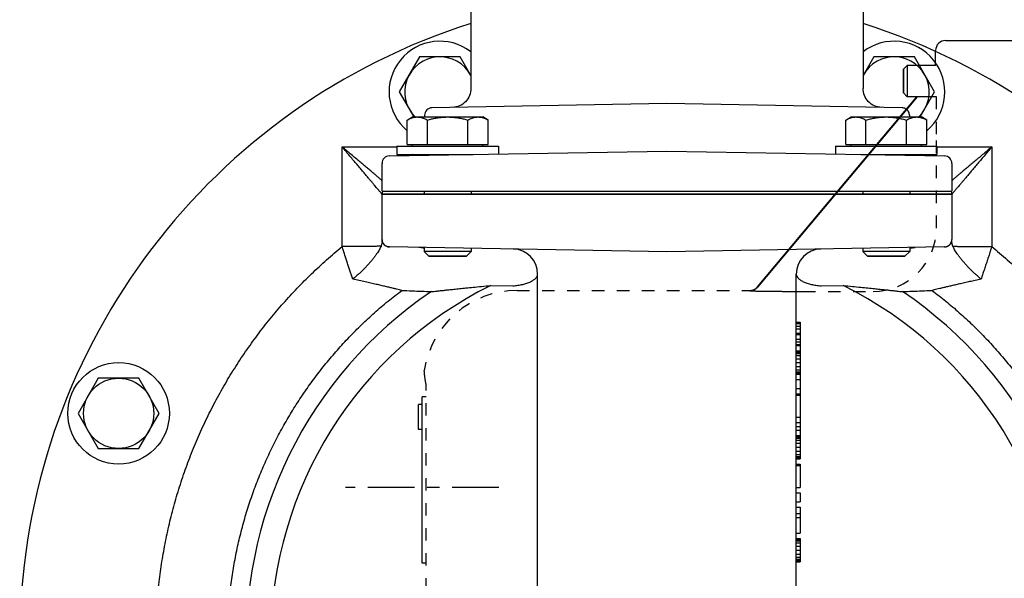
# Model space of a CAD drawing. Units: inches. Extents: x 0 to 84, y 0 to 63.
# Drawn here: x 39.9 to 47.8, y 43.4 to 47.9 of the extents above; entities that cross this region are included whole.
import ezdxf

# ---------------------------------------------------------------- set-up
doc = ezdxf.new("R2010")
doc.units = ezdxf.units.IN
doc.header["$MEASUREMENT"] = 0
doc.linetypes.add('CENTER', pattern=[0.6, 0.375, -0.075, 0.075, -0.075])
doc.linetypes.add('HIDDEN', pattern=[0.2, 0.1, -0.1])
doc.layers.get('0').update_dxf_attribs({"linetype": 'CONTINUOUS'})
doc.layers.add('AXIS', color=7, linetype='CONTINUOUS')

msp = doc.modelspace()

# ---------------------------------------------------------------- linework, layer by layer
at = {"color": 7, "linetype": 'Continuous'}
for p, q in [((43.52865, 48.79902), (43.52865, 47.29882)), ((46.66865, 48.79902), (46.66865, 47.29882)), ((43.11867, 47.55325), (42.95643, 47.27225)), ((43.44314, 47.55325), (43.11867, 47.55325)), ((43.52865, 47.40514), (43.44314, 47.55325)), ((46.75416, 47.55325), (46.66865, 47.40514)), ((47.07863, 47.55325), (46.75416, 47.55325)), ((47.24086, 47.27225), (47.07863, 47.55325)), ((43.52815, 47.28662), (43.52624, 47.27203)), ((43.52865, 47.29882), (43.52815, 47.28662)), ((46.66914, 47.28662), (46.66865, 47.29882)), ((46.67106, 47.27203), (46.66914, 47.28662)), ((42.95643, 47.27225), (43.07197, 47.07213)), ((43.4962, 47.20564), (43.4865, 47.19457)), ((43.50476, 47.21761), (43.4962, 47.20564)), ((43.51211, 47.23036), (43.50476, 47.21761)), ((43.51818, 47.24376), (43.51211, 47.23036)), ((43.5229, 47.2577), (43.51818, 47.24376)), ((43.52624, 47.27203), (43.5229, 47.2577)), ((46.67439, 47.2577), (46.67106, 47.27203)), ((46.67912, 47.24376), (46.67439, 47.2577)), ((46.68518, 47.23036), (46.67912, 47.24376)), ((46.69253, 47.21761), (46.68518, 47.23036)), ((46.7011, 47.20564), (46.69253, 47.21761)), ((46.71079, 47.19457), (46.7011, 47.20564)), ((47.12533, 47.07213), (47.24086, 47.27225)), ((45.09865, 47.17882), (43.2176, 47.14599)), ((43.39592, 47.14982), (43.38126, 47.14885)), ((43.41044, 47.15223), (43.39592, 47.14982)), ((43.42465, 47.15605), (43.41044, 47.15223)), ((43.43842, 47.16124), (43.42465, 47.15605)), ((43.45161, 47.16776), (43.43842, 47.16124)), ((43.4641, 47.17554), (43.45161, 47.16776)), ((43.47577, 47.18451), (43.4641, 47.17554)), ((43.4865, 47.19457), (43.47577, 47.18451)), ((46.97969, 47.14599), (45.09865, 47.17882)), ((46.72153, 47.18451), (46.71079, 47.19457)), ((46.73319, 47.17554), (46.72153, 47.18451)), ((46.74569, 47.16776), (46.73319, 47.17554)), ((46.75888, 47.16124), (46.74569, 47.16776)), ((46.77265, 47.15605), (46.75888, 47.16124)), ((46.78686, 47.15223), (46.77265, 47.15605)), ((46.80137, 47.14982), (46.78686, 47.15223)), ((46.81603, 47.14885), (46.80137, 47.14982)), ((46.98711, 47.1454), (46.97969, 47.14599)), ((46.99439, 47.14389), (46.98711, 47.1454)), ((47.00144, 47.1415), (46.99439, 47.14389)), ((47.00813, 47.13826), (47.00144, 47.1415)), ((47.01437, 47.13421), (47.00813, 47.13826)), ((47.02006, 47.12942), (47.01437, 47.13421)), ((47.02511, 47.12396), (47.02006, 47.12942)), ((47.02945, 47.11792), (47.02511, 47.12396)), ((43.01918, 47.04703), (43.06265, 47.07213)), ((43.01918, 46.85273), (43.01918, 47.04703)), ((43.06265, 47.07213), (43.62465, 47.07213)), ((43.15865, 47.086), (43.15865, 47.07213)), ((43.18141, 46.85273), (43.18141, 47.04703)), ((43.50588, 46.85273), (43.50588, 47.04703)), ((43.66812, 47.04703), (43.62465, 47.07213)), ((43.66812, 46.85273), (43.66812, 47.04703)), ((46.52918, 47.04703), (46.57265, 47.07213)), ((46.52918, 46.85273), (46.52918, 47.04703)), ((46.57265, 47.07213), (47.13465, 47.07213)), ((46.69141, 46.85273), (46.69141, 47.04703)), ((47.01588, 46.85273), (47.01588, 47.04703)), ((47.03301, 47.11139), (47.02945, 47.11792)), ((47.03573, 47.10447), (47.03301, 47.11139)), ((47.03758, 47.09726), (47.03573, 47.10447)), ((47.03852, 47.08988), (47.03758, 47.09726)), ((47.03865, 47.086), (47.03852, 47.08988)), ((47.03865, 47.086), (47.03865, 47.07213)), ((47.17812, 47.04703), (47.13465, 47.07213)), ((47.17812, 46.85273), (47.17812, 47.04703)), ((42.93765, 46.83773), (42.93765, 46.77273)), ((42.93765, 46.83773), (43.74965, 46.83773)), ((43.01918, 46.85273), (43.66812, 46.85273)), ((43.06265, 46.83773), (43.06265, 46.85273)), ((43.62465, 46.83773), (43.62465, 46.85273)), ((43.74965, 46.83773), (43.74965, 46.77628)), ((46.44765, 46.83773), (46.44765, 46.77628)), ((46.44765, 46.83773), (47.25965, 46.83773)), ((46.52918, 46.85273), (47.17812, 46.85273)), ((46.57265, 46.83773), (46.57265, 46.85273)), ((47.13465, 46.83773), (47.13465, 46.85273)), ((47.25965, 46.83773), (47.25965, 46.77273)), ((42.8776, 46.76105), (45.09865, 46.79982)), ((42.93765, 46.77273), (43.54665, 46.77273)), ((43.02592, 46.76436), (43.01126, 46.76339)), ((43.04044, 46.76677), (43.02592, 46.76436)), ((43.05465, 46.77059), (43.04044, 46.76677)), ((43.06032, 46.77273), (43.05465, 46.77059)), ((43.15615, 46.77273), (43.15615, 46.76592)), ((43.53115, 46.77273), (43.53115, 46.77246)), ((45.09865, 46.79982), (47.31969, 46.76105)), ((46.65065, 46.77273), (47.25965, 46.77273)), ((46.66615, 46.77273), (46.66615, 46.77246)), ((47.04115, 46.77273), (47.04115, 46.76592)), ((47.14264, 46.77059), (47.13697, 46.77273)), ((47.15685, 46.76677), (47.14264, 46.77059)), ((47.17137, 46.76436), (47.15685, 46.76677)), ((47.18603, 46.76339), (47.17137, 46.76436)), ((42.81865, 46.47902), (42.81865, 46.70106)), ((42.81865, 46.47902), (42.81865, 46.70106)), ((47.37865, 46.70106), (47.37865, 46.47902)), ((42.81865, 46.47902), (47.37865, 46.47902)), ((42.81865, 46.07246), (42.81865, 46.45402)), ((42.81865, 46.45402), (47.37865, 46.45402)), ((43.15615, 46.47902), (43.15615, 46.45402)), ((43.53115, 46.47902), (43.53115, 46.45402)), ((46.66615, 46.47902), (46.66615, 46.45402)), ((47.04115, 46.47902), (47.04115, 46.45402)), ((47.37865, 46.45402), (47.37865, 46.09278)), ((45.09865, 45.99402), (42.8776, 46.03279)), ((43.15615, 46.02793), (43.15615, 45.99563)), ((43.53115, 46.02139), (43.53115, 45.99563)), ((47.31969, 46.03279), (45.09865, 45.99402)), ((46.66615, 46.02139), (46.66615, 45.99563)), ((47.04115, 46.02793), (47.04115, 45.99563)), ((47.37865, 46.07246), (47.37865, 46.09256)), ((43.19405, 45.95773), (43.15615, 45.99563)), ((43.53115, 45.99563), (43.15615, 45.99563)), ((43.19405, 45.95773), (43.49325, 45.95773)), ((43.49325, 45.95773), (43.53115, 45.99563)), ((46.70405, 45.95773), (46.66615, 45.99563)), ((47.04115, 45.99563), (46.66615, 45.99563)), ((46.70405, 45.95773), (47.00325, 45.95773)), ((47.00325, 45.95773), (47.04115, 45.99563)), ((44.06365, 41.33196), (44.06365, 45.81555)), ((46.13365, 41.33196), (46.13365, 45.81555)), ((46.13365, 45.43049), (46.16365, 45.43049)), ((46.13365, 45.42528), (46.16365, 45.42528)), ((46.13365, 45.42007), (46.16365, 45.42007)), ((46.13365, 45.39924), (46.16365, 45.39924)), ((46.16365, 45.43049), (46.16365, 44.33674)), ((46.13365, 45.37841), (46.16365, 45.37841)), ((46.13365, 45.34195), (46.16365, 45.34195)), ((46.13365, 45.33153), (46.16365, 45.33153)), ((46.13365, 45.29507), (46.16365, 45.29507)), ((46.13365, 45.27424), (46.16365, 45.27424)), ((46.13365, 45.25341), (46.16365, 45.25341)), ((46.13365, 45.2482), (46.16365, 45.2482)), ((46.13365, 45.24299), (46.16365, 45.24299)), ((46.13365, 45.20132), (46.16365, 45.20132)), ((46.13365, 45.19611), (46.16365, 45.19611)), ((46.13365, 45.19091), (46.16365, 45.19091)), ((46.13365, 45.18049), (46.16365, 45.18049)), ((46.13365, 45.16486), (46.16365, 45.16486)), ((46.13365, 45.13882), (46.16365, 45.13882)), ((46.13365, 45.10757), (46.16365, 45.10757)), ((46.13365, 45.07632), (46.16365, 45.07632)), ((46.13365, 45.05028), (46.16365, 45.05028)), ((46.13365, 45.03466), (46.16365, 45.03466)), ((46.13365, 45.02424), (46.16365, 45.02424)), ((46.13365, 45.01903), (46.16365, 45.01903)), ((46.13365, 45.01382), (46.16365, 45.01382)), ((40.54798, 44.98257), (40.38575, 44.70157)), ((40.87245, 44.98257), (40.54798, 44.98257)), ((41.03469, 44.70157), (40.87245, 44.98257)), ((46.13365, 44.97216), (46.16365, 44.97216)), ((46.13365, 44.89924), (46.16365, 44.89924)), ((46.13365, 44.85757), (46.16365, 44.85757)), ((46.13365, 44.84716), (46.16365, 44.84716)), ((40.38575, 44.70157), (40.54798, 44.42057)), ((40.87245, 44.42057), (41.03469, 44.70157)), ((46.13365, 44.67007), (46.16365, 44.67007)), ((46.13365, 44.62841), (46.16365, 44.62841)), ((46.13365, 44.59716), (46.16365, 44.59716)), ((46.13365, 44.56591), (46.16365, 44.56591)), ((46.13365, 44.52424), (46.16365, 44.52424)), ((46.13365, 44.51903), (46.16365, 44.51903)), ((46.13365, 44.51382), (46.16365, 44.51382)), ((46.13365, 44.50341), (46.16365, 44.50341)), ((46.13365, 44.48778), (46.16365, 44.48778)), ((46.13365, 44.46174), (46.16365, 44.46174)), ((40.54798, 44.42057), (40.87245, 44.42057)), ((46.13365, 44.43049), (46.16365, 44.43049)), ((46.13365, 44.39924), (46.16365, 44.39924)), ((46.13365, 44.3732), (46.16365, 44.3732)), ((46.13365, 44.35757), (46.16365, 44.35757)), ((46.13365, 44.34716), (46.16365, 44.34716)), ((46.13365, 44.34195), (46.16365, 44.34195)), ((46.13365, 44.33674), (46.16365, 44.33674)), ((46.13365, 44.29507), (46.16365, 44.29507)), ((46.13365, 44.28466), (46.16365, 44.28466)), ((46.16365, 44.29507), (46.16365, 44.10757)), ((46.13365, 44.10757), (46.16365, 44.10757)), ((46.13365, 44.06591), (46.16365, 44.06591)), ((46.16365, 44.06591), (46.16365, 43.99299)), ((46.13365, 43.99299), (46.16365, 43.99299)), ((46.13365, 43.95132), (46.16365, 43.95132)), ((46.13365, 43.89924), (46.16365, 43.89924)), ((46.16365, 43.95132), (46.16365, 43.74299)), ((46.13365, 43.86799), (46.16365, 43.86799)), ((46.13365, 43.74299), (46.16365, 43.74299)), ((46.13365, 43.70132), (46.16365, 43.70132)), ((46.13365, 43.69611), (46.16365, 43.69611)), ((46.13365, 43.69091), (46.16365, 43.69091)), ((46.13365, 43.68049), (46.16365, 43.68049)), ((46.13365, 43.66486), (46.16365, 43.66486)), ((46.16365, 43.70132), (46.16365, 43.51382)), ((46.13365, 43.63882), (46.16365, 43.63882)), ((46.13365, 43.60757), (46.16365, 43.60757)), ((46.13365, 43.57632), (46.16365, 43.57632)), ((46.13365, 43.55028), (46.16365, 43.55028)), ((46.13365, 43.53466), (46.16365, 43.53466)), ((46.13365, 43.52424), (46.16365, 43.52424)), ((46.13365, 43.51903), (46.16365, 43.51903)), ((46.13365, 43.51382), (46.16365, 43.51382))]:
    msp.add_line(p, q, dxfattribs=at)
at = {"linetype": 'Continuous'}
msp.add_line((46.99065, 47.26412), (46.99065, 47.45352), dxfattribs=at)
at = {"color": 9, "linetype": 'Continuous'}
for p, q in [((42.49932, 46.83214), (42.93765, 46.83214)), ((47.25965, 46.83214), (47.69798, 46.83214)), ((47.37865, 46.45382), (42.81865, 46.45382)), ((43.68823, 45.72405), (43.86542, 45.72096)), ((46.33188, 45.72096), (46.50906, 45.72405))]:
    msp.add_line(p, q, dxfattribs=at)
at = {"linetype": 'CENTER'}
msp.add_line((43.754, 44.10882), (42.52715, 44.10882), dxfattribs=at)
at = {"color": 7, "linetype": 'Continuous'}
for radius in [0.406, 0.281]:
    msp.add_circle((40.71022, 44.70157), radius, dxfattribs=at)
for centre, radius, start, end in [((45.09865, 42.88382), 5.18, 107.646596, 247.97048), ((45.09865, 42.88382), 5.18, 292.02952, 72.353404), ((43.2809, 47.27225), 0.406, 52.368546, 229.819288), ((46.91639, 47.27225), 0.406, 310.180712, 127.631454), ((43.2809, 47.27225), 0.281, 27.96598, 225.438686), ((46.91639, 47.27225), 0.281, 314.561314, 152.03402), ((43.21865, 47.086), 0.06, 91.000034, 180), ((42.87865, 46.70106), 0.06, 91.000008, 180), ((47.31865, 46.70106), 0.06, 0, 89), ((42.87865, 46.45382), 0.06, 155.115625, 180), ((47.31865, 46.45382), 0.06, 0, 24.884375), ((42.87865, 46.09278), 0.06, 180, 269), ((47.31865, 46.09278), 0.06, 271.000006, 0), ((43.86365, 45.81555), 0.2, 0, 89.000004), ((46.33365, 45.81555), 0.2, 91, 180)]:
    msp.add_arc(centre, radius, start, end, dxfattribs=at)
at = {"color": 9, "linetype": 'Continuous'}
for radius, start, end in [(3.17114, 116.4083, 242.792028), (3.17114, 297.207972, 63.591702), (3.36848, 124.041214, 243.206394), (3.36848, 296.793606, 55.958786)]:
    msp.add_arc((45.09865, 42.88382), radius, start, end, dxfattribs=at)
at = {"color": 7, "linetype": 'Continuous'}
for points, knots in [([(43.01918, 47.04703), (43.0247, 47.05022), (43.03556, 47.05603), (43.05202, 47.06313), (43.06818, 47.06827), (43.08424, 47.07142), (43.09498, 47.07213), (43.10029, 47.07213)], [0, 0, 0, 0, 0.019144292, 0.036890662, 0.053694669, 0.069923039, 0.085876455, 0.085876455, 0.085876455, 0.085876455]), ([(43.10029, 47.07213), (43.10561, 47.07213), (43.11635, 47.07142), (43.13242, 47.06827), (43.14857, 47.06313), (43.16503, 47.05602), (43.17588, 47.05022), (43.18141, 47.04703)], [0, 0, 0, 0, 0.015956111, 0.032186045, 0.048989358, 0.066731419, 0.085876453, 0.085876453, 0.085876453, 0.085876453]), ([(43.18141, 47.04703), (43.19262, 47.05027), (43.21465, 47.05614), (43.24753, 47.06321), (43.27976, 47.06832), (43.31173, 47.07143), (43.33303, 47.07213), (43.34365, 47.07213)], [0, 0, 0, 0, 0.03500028, 0.06837515, 0.10082714, 0.13284275, 0.16469888, 0.16469888, 0.16469888, 0.16469888]), ([(43.34365, 47.07213), (43.35427, 47.07213), (43.37557, 47.07143), (43.40755, 47.06832), (43.43977, 47.06321), (43.47264, 47.05614), (43.49467, 47.05027), (43.50588, 47.04703)], [0, 0, 0, 0, 0.03186149, 0.06388007, 0.09633054, 0.12969722, 0.16469888, 0.16469888, 0.16469888, 0.16469888]), ([(43.50588, 47.04703), (43.51141, 47.05022), (43.52227, 47.05603), (43.53872, 47.06313), (43.55488, 47.06827), (43.57094, 47.07142), (43.58168, 47.07213), (43.587, 47.07213)], [0, 0, 0, 0, 0.019144292, 0.036890662, 0.053694668, 0.069923039, 0.085876455, 0.085876455, 0.085876455, 0.085876455]), ([(43.587, 47.07213), (43.59232, 47.07213), (43.60306, 47.07142), (43.61912, 47.06827), (43.63528, 47.06313), (43.65173, 47.05602), (43.66259, 47.05022), (43.66812, 47.04703)], [0, 0, 0, 0, 0.015956111, 0.032186045, 0.048989358, 0.066731419, 0.085876453, 0.085876453, 0.085876453, 0.085876453]), ([(46.52918, 47.04703), (46.5347, 47.05022), (46.54556, 47.05603), (46.56202, 47.06313), (46.57818, 47.06827), (46.59424, 47.07142), (46.60498, 47.07213), (46.61029, 47.07213)], [0, 0, 0, 0, 0.019144292, 0.036890662, 0.053694669, 0.069923039, 0.085876455, 0.085876455, 0.085876455, 0.085876455]), ([(46.61029, 47.07213), (46.61561, 47.07213), (46.62635, 47.07142), (46.64242, 47.06827), (46.65857, 47.06313), (46.67503, 47.05602), (46.68588, 47.05022), (46.69141, 47.04703)], [0, 0, 0, 0, 0.015956111, 0.032186045, 0.048989358, 0.066731419, 0.085876453, 0.085876453, 0.085876453, 0.085876453]), ([(46.69141, 47.04703), (46.70262, 47.05027), (46.72465, 47.05614), (46.75753, 47.06321), (46.78976, 47.06832), (46.82173, 47.07143), (46.84303, 47.07213), (46.85365, 47.07213)], [0, 0, 0, 0, 0.03500028, 0.06837515, 0.10082714, 0.13284275, 0.16469888, 0.16469888, 0.16469888, 0.16469888]), ([(46.85365, 47.07213), (46.86427, 47.07213), (46.88557, 47.07143), (46.91755, 47.06832), (46.94977, 47.06321), (46.98264, 47.05614), (47.00467, 47.05027), (47.01588, 47.04703)], [0, 0, 0, 0, 0.03186149, 0.06388007, 0.09633054, 0.12969722, 0.16469888, 0.16469888, 0.16469888, 0.16469888]), ([(47.01588, 47.04703), (47.02141, 47.05022), (47.03227, 47.05603), (47.04872, 47.06313), (47.06488, 47.06827), (47.08094, 47.07142), (47.09168, 47.07213), (47.097, 47.07213)], [0, 0, 0, 0, 0.019144292, 0.036890662, 0.053694668, 0.069923039, 0.085876455, 0.085876455, 0.085876455, 0.085876455]), ([(47.097, 47.07213), (47.10232, 47.07213), (47.11306, 47.07142), (47.12912, 47.06827), (47.14528, 47.06313), (47.16173, 47.05602), (47.17259, 47.05022), (47.17812, 47.04703)], [0, 0, 0, 0, 0.015956111, 0.032186045, 0.048989358, 0.066731419, 0.085876453, 0.085876453, 0.085876453, 0.085876453]), ([(45.09865, 46.45382), (45.09865, 46.45386), (45.09865, 46.45392), (45.09865, 46.45399), (45.09865, 46.45402)], [0, 0, 0, 0, 0.0001012262, 0.000202452, 0.000202452, 0.000202452, 0.000202452])]:
    msp.add_open_spline(points, degree=3, knots=knots, dxfattribs=at)
at = {"color": 9, "linetype": 'Continuous'}
for points, knots in [([(42.81811, 46.4545), (42.81752, 46.45506), (42.81628, 46.45683), (42.81359, 46.45987), (42.80992, 46.46432), (42.80503, 46.47011), (42.79891, 46.47741), (42.79142, 46.4863), (42.78247, 46.49693), (42.77192, 46.50945), (42.75965, 46.52401), (42.74552, 46.54076), (42.72942, 46.55984), (42.71127, 46.58134), (42.69101, 46.60534), (42.66863, 46.63183), (42.64421, 46.66074), (42.61788, 46.6919), (42.58987, 46.72504), (42.56051, 46.75977), (42.53017, 46.79565), (42.50967, 46.8199), (42.49932, 46.83214)], [0, 0, 0, 0, 0.00242531, 0.00644427, 0.01218238, 0.01973186, 0.0291846, 0.04074938, 0.05459364, 0.07088274, 0.0898633, 0.11172199, 0.13661673, 0.16475344, 0.19613434, 0.23086817, 0.2687705, 0.30968167, 0.35325374, 0.39894453, 0.44610602, 0.49420875, 0.49420875, 0.49420875, 0.49420875]), ([(42.81865, 46.56378), (42.81539, 46.5665), (42.80656, 46.57391), (42.79136, 46.58665), (42.77223, 46.6027), (42.75068, 46.62079), (42.72661, 46.641), (42.70006, 46.66331), (42.67108, 46.68766), (42.63984, 46.71391), (42.60663, 46.74184), (42.57183, 46.77111), (42.53588, 46.80137), (42.51158, 46.82182), (42.49932, 46.83214)], [0, 0, 0, 0, 0.0127265, 0.03459252, 0.05949447, 0.08763817, 0.11902575, 0.15376575, 0.19167364, 0.23258953, 0.27616535, 0.32185868, 0.36902151, 0.41712412, 0.41712412, 0.41712412, 0.41712412]), ([(42.49932, 46.03522), (42.49932, 46.06412), (42.49932, 46.12203), (42.49932, 46.20939), (42.49932, 46.29697), (42.49932, 46.38298), (42.49932, 46.46509), (42.49932, 46.54243), (42.49932, 46.61628), (42.49932, 46.6887), (42.49932, 46.76052), (42.49932, 46.8084), (42.49932, 46.83214)], [0, 0, 0, 0, 0.08670083, 0.17372055, 0.26208203, 0.34945763, 0.43173628, 0.50842375, 0.58146166, 0.65330801, 0.72567977, 0.7969244, 0.7969244, 0.7969244, 0.7969244]), ([(47.69798, 46.83214), (47.68571, 46.82182), (47.66142, 46.80137), (47.62547, 46.77111), (47.59066, 46.74184), (47.55745, 46.71391), (47.52622, 46.68766), (47.49724, 46.66331), (47.47068, 46.641), (47.44662, 46.62079), (47.42506, 46.6027), (47.40593, 46.58665), (47.39074, 46.57391), (47.3819, 46.5665), (47.37865, 46.56378)], [0, 0, 0, 0, 0.04810273, 0.09526556, 0.14095885, 0.18453467, 0.22545055, 0.26335843, 0.29809842, 0.32948597, 0.35762965, 0.3825316, 0.40439763, 0.41712412, 0.41712412, 0.41712412, 0.41712412]), ([(47.69798, 46.83214), (47.68762, 46.8199), (47.66712, 46.79565), (47.63679, 46.75977), (47.60743, 46.72504), (47.57942, 46.6919), (47.55309, 46.66074), (47.52866, 46.63183), (47.50629, 46.60534), (47.48602, 46.58134), (47.46787, 46.55984), (47.45177, 46.54076), (47.43765, 46.52401), (47.42537, 46.50945), (47.41482, 46.49693), (47.40587, 46.4863), (47.39838, 46.47741), (47.39226, 46.47011), (47.38737, 46.46432), (47.38371, 46.45987), (47.38101, 46.45682), (47.37965, 46.45487), (47.37882, 46.45417), (47.37871, 46.45397)], [0, 0, 0, 0, 0.04810285, 0.09526433, 0.14095508, 0.18452715, 0.22543831, 0.26334065, 0.29807444, 0.32945532, 0.357592, 0.38248675, 0.40434546, 0.42332603, 0.43961512, 0.45345937, 0.46502414, 0.47447689, 0.48202637, 0.48776448, 0.49178344, 0.49420875, 0.4949255, 0.4949255, 0.4949255, 0.4949255]), ([(47.69798, 46.83214), (47.69798, 46.81145), (47.69798, 46.76951), (47.69798, 46.70605), (47.69798, 46.6412), (47.69798, 46.57457), (47.69798, 46.50503), (47.69798, 46.43162), (47.69798, 46.3544), (47.69798, 46.27483), (47.69798, 46.19471), (47.69798, 46.11486), (47.69798, 46.06179), (47.69798, 46.03522)], [0, 0, 0, 0, 0.06207226, 0.12581634, 0.19039429, 0.25660725, 0.32570863, 0.39901735, 0.47683746, 0.55736616, 0.63772625, 0.71720072, 0.79692437, 0.79692437, 0.79692437, 0.79692437]), ([(43.30992, 46.45382), (43.30992, 46.45386), (43.30992, 46.45392), (43.30992, 46.45399), (43.30992, 46.45402)], [0, 0, 0, 0, 0.0001012262, 0.000202452, 0.000202452, 0.000202452, 0.000202452]), ([(46.88737, 46.45382), (46.88737, 46.45386), (46.88737, 46.45392), (46.88737, 46.45399), (46.88737, 46.45402)], [0, 0, 0, 0, 0.0001012262, 0.000202452, 0.000202452, 0.000202452, 0.000202452]), ([(41.00812, 42.88382), (41.00812, 42.93845), (41.01031, 43.04772), (41.02019, 43.21135), (41.03663, 43.37444), (41.05961, 43.53674), (41.08909, 43.69798), (41.12503, 43.85789), (41.16736, 44.01622), (41.21601, 44.17271), (41.27091, 44.3271), (41.33196, 44.47915), (41.39906, 44.6286), (41.47211, 44.77521), (41.55098, 44.91876), (41.63554, 45.059), (41.72567, 45.19571), (41.82119, 45.32867), (41.92197, 45.45765), (42.02783, 45.58246), (42.13861, 45.70289), (42.25412, 45.81876), (42.37419, 45.92987), (42.45715, 46.00067), (42.49932, 46.03522)], [0, 0, 0, 0, 0.163885, 0.3277683, 0.4916488, 0.655522, 0.8193857, 0.9832402, 1.1470887, 1.3109252, 1.4747453, 1.6385469, 1.8023268, 1.9660847, 2.1298273, 2.2935531, 2.4572535, 2.6209248, 2.7845667, 2.9481777, 3.1117599, 3.2753285, 3.4388827, 3.6024158, 3.6024158, 3.6024158, 3.6024158]), ([(42.81033, 46.03859), (42.80811, 46.03846), (42.80305, 46.03822), (42.79452, 46.03791), (42.78416, 46.03761), (42.77203, 46.03732), (42.75821, 46.03703), (42.74278, 46.03677), (42.72583, 46.03652), (42.70746, 46.03629), (42.6878, 46.03607), (42.66696, 46.03588), (42.64505, 46.03571), (42.62223, 46.03557), (42.59863, 46.03545), (42.57438, 46.03535), (42.54965, 46.03528), (42.52457, 46.03523), (42.50776, 46.03522), (42.49932, 46.03522)], [0, 0, 0, 0, 0.00666616, 0.01521738, 0.02560238, 0.03775837, 0.0516116, 0.06707793, 0.08406333, 0.10246451, 0.12216953, 0.1430585, 0.16500432, 0.18787346, 0.21152673, 0.2358202, 0.26060603, 0.28573336, 0.31104928, 0.31104928, 0.31104928, 0.31104928]), ([(42.58512, 45.77523), (42.58166, 45.7854), (42.57467, 45.80599), (42.56415, 45.83724), (42.55349, 45.86915), (42.54272, 45.90164), (42.53188, 45.9346), (42.521, 45.96793), (42.51013, 46.00151), (42.50292, 46.02397), (42.49932, 46.03522)], [0, 0, 0, 0, 0.03223116, 0.06523512, 0.09891656, 0.13317686, 0.16791336, 0.20301423, 0.23835254, 0.27378824, 0.27378824, 0.27378824, 0.27378824]), ([(42.81033, 46.03859), (42.80845, 46.03398), (42.80405, 46.02433), (42.79614, 46.00945), (42.7865, 45.99339), (42.77518, 45.97624), (42.76221, 45.95813), (42.74764, 45.93918), (42.73156, 45.91952), (42.71404, 45.89932), (42.6952, 45.87871), (42.67513, 45.85785), (42.65396, 45.8369), (42.63182, 45.81602), (42.60884, 45.79537), (42.5931, 45.78189), (42.58512, 45.77523)], [0, 0, 0, 0, 0.01493469, 0.03178702, 0.05053292, 0.0711059, 0.09341732, 0.11735768, 0.14280473, 0.1695913, 0.19756718, 0.22657027, 0.25641631, 0.28691179, 0.31787215, 0.34907513, 0.34907513, 0.34907513, 0.34907513]), ([(42.81865, 46.07246), (42.81865, 46.07018), (42.81824, 46.06521), (42.81665, 46.05727), (42.814, 46.04824), (42.81167, 46.04193), (42.81033, 46.03859)], [0, 0, 0, 0, 0.006852816, 0.014895153, 0.024261636, 0.035055342, 0.035055342, 0.035055342, 0.035055342]), ([(42.82018, 46.0791), (42.81973, 46.08104), (42.81935, 46.08319), (42.81908, 46.08535), (42.81906, 46.08553)], [0, 0, 0, 0, 0.0059815015, 0.0065301445, 0.0065301445, 0.0065301445, 0.0065301445]), ([(42.87551, 46.03266), (42.87299, 46.03279), (42.86795, 46.03337), (42.86056, 46.0352), (42.85346, 46.03794), (42.84677, 46.04155), (42.84059, 46.04598), (42.83501, 46.05116), (42.83013, 46.05699), (42.82603, 46.0634), (42.82277, 46.07027), (42.82109, 46.07541), (42.82039, 46.07819), (42.82031, 46.07852)], [0, 0, 0, 0, 0.007587565, 0.015175042, 0.022762377, 0.030349522, 0.037936443, 0.045523121, 0.053109549, 0.060695741, 0.068281721, 0.075867529, 0.076876054, 0.076876054, 0.076876054, 0.076876054]), ([(42.8776, 46.03279), (42.87725, 46.0328), (42.87655, 46.03278), (42.87586, 46.03271), (42.87551, 46.03266)], [0, 0, 0, 0, 0.0010441999, 0.0020936185, 0.0020936185, 0.0020936185, 0.0020936185]), ([(43.15615, 46.0207), (43.1515, 46.02236), (43.14202, 46.0252), (43.12745, 46.02789), (43.11761, 46.0286), (43.1127, 46.02869)], [0, 0, 0, 0, 0.014818439, 0.029616955, 0.044356793, 0.044356793, 0.044356793, 0.044356793]), ([(47.04115, 46.0207), (47.0458, 46.02236), (47.05528, 46.0252), (47.06984, 46.02789), (47.07969, 46.0286), (47.0846, 46.02869)], [0, 0, 0, 0, 0.014818442, 0.029616957, 0.044356794, 0.044356794, 0.044356794, 0.044356794]), ([(47.32178, 46.03266), (47.32144, 46.03271), (47.32074, 46.03278), (47.32004, 46.0328), (47.31969, 46.03279)], [0, 0, 0, 0, 0.0010494187, 0.0020936183, 0.0020936183, 0.0020936183, 0.0020936183]), ([(47.32178, 46.03266), (47.32431, 46.03279), (47.32935, 46.03337), (47.33673, 46.0352), (47.34383, 46.03794), (47.35052, 46.04155), (47.35671, 46.04598), (47.36228, 46.05116), (47.36716, 46.05699), (47.37126, 46.0634), (47.37452, 46.07027), (47.37621, 46.07541), (47.3769, 46.07819), (47.37698, 46.07852)], [0, 0, 0, 0, 0.007587564, 0.015175041, 0.022762375, 0.03034952, 0.037936441, 0.045523117, 0.053109546, 0.060695736, 0.068281716, 0.075867524, 0.076876049, 0.076876049, 0.076876049, 0.076876049]), ([(47.37712, 46.0791), (47.37756, 46.08104), (47.37795, 46.08319), (47.37821, 46.08535), (47.37823, 46.08553)], [0, 0, 0, 0, 0.0059815196, 0.0065301634, 0.0065301634, 0.0065301634, 0.0065301634]), ([(47.38696, 46.03859), (47.38563, 46.04193), (47.38329, 46.04824), (47.38064, 46.05727), (47.37905, 46.06521), (47.37865, 46.07018), (47.37865, 46.07246)], [0, 0, 0, 0, 0.010793967, 0.020160356, 0.028202631, 0.035055356, 0.035055356, 0.035055356, 0.035055356]), ([(47.38696, 46.03859), (47.38918, 46.03846), (47.39425, 46.03822), (47.40277, 46.03791), (47.41313, 46.03761), (47.42526, 46.03732), (47.43908, 46.03703), (47.45452, 46.03677), (47.47147, 46.03652), (47.48983, 46.03629), (47.50949, 46.03607), (47.53034, 46.03588), (47.55224, 46.03571), (47.57506, 46.03557), (47.59867, 46.03545), (47.62291, 46.03535), (47.64765, 46.03528), (47.67272, 46.03523), (47.68954, 46.03522), (47.69798, 46.03522)], [0, 0, 0, 0, 0.00666611, 0.01521732, 0.02560231, 0.03775829, 0.05161152, 0.06707785, 0.08406325, 0.10246444, 0.12216946, 0.14305844, 0.16500427, 0.18787341, 0.21152669, 0.23582017, 0.260606, 0.28573335, 0.31104928, 0.31104928, 0.31104928, 0.31104928]), ([(47.61218, 45.77523), (47.60419, 45.78189), (47.58845, 45.79537), (47.56548, 45.81602), (47.54333, 45.8369), (47.52216, 45.85785), (47.5021, 45.87871), (47.48325, 45.89932), (47.46574, 45.91952), (47.44965, 45.93918), (47.43509, 45.95813), (47.42211, 45.97624), (47.41079, 45.99339), (47.40116, 46.00945), (47.39324, 46.02433), (47.38884, 46.03398), (47.38696, 46.03859)], [0, 0, 0, 0, 0.03120278, 0.06216298, 0.09265834, 0.12250443, 0.15150739, 0.1794834, 0.20626961, 0.2317166, 0.25565689, 0.27796891, 0.2985421, 0.31728793, 0.3341403, 0.34907512, 0.34907512, 0.34907512, 0.34907512]), ([(47.69798, 46.03522), (47.69386, 46.02237), (47.68562, 45.99671), (47.6732, 45.95841), (47.66078, 45.92047), (47.64843, 45.88307), (47.6362, 45.84636), (47.62414, 45.81048), (47.61614, 45.78687), (47.61218, 45.77523)], [0, 0, 0, 0, 0.04048686, 0.08083001, 0.12081198, 0.16025184, 0.19899292, 0.23688661, 0.27378824, 0.27378824, 0.27378824, 0.27378824]), ([(47.69798, 46.03522), (47.74014, 46.00067), (47.8231, 45.92987), (47.94317, 45.81876), (48.05869, 45.70289), (48.16946, 45.58246), (48.27533, 45.45765), (48.3761, 45.32867), (48.47163, 45.19571), (48.56175, 45.059), (48.64632, 44.91876), (48.72519, 44.77521), (48.79823, 44.6286), (48.86534, 44.47915), (48.92639, 44.3271), (48.98128, 44.17271), (49.02994, 44.01622), (49.07227, 43.85789), (49.1082, 43.69798), (49.13768, 43.53674), (49.16066, 43.37444), (49.17711, 43.21135), (49.18698, 43.04772), (49.18918, 42.93845), (49.18918, 42.88382)], [0, 0, 0, 0, 0.1635328, 0.3270873, 0.4906569, 0.6542394, 0.8178503, 0.9814921, 1.1451633, 1.3088636, 1.4725895, 1.6363324, 1.8000904, 1.9638701, 2.1276715, 2.2914914, 2.4553277, 2.6191758, 2.7830304, 2.9468945, 3.1107676, 3.2746482, 3.4385313, 3.6024158, 3.6024158, 3.6024158, 3.6024158]), ([(43.86542, 45.72096), (43.87227, 45.7215), (43.88583, 45.72282), (43.90582, 45.72548), (43.92516, 45.7288), (43.9437, 45.73275), (43.96133, 45.7373), (43.9779, 45.74241), (43.99329, 45.74806), (44.00741, 45.7542), (44.02014, 45.76079), (44.03139, 45.76778), (44.04109, 45.77512), (44.04916, 45.78277), (44.05555, 45.79068), (44.06019, 45.79882), (44.06301, 45.80713), (44.06365, 45.81279), (44.06365, 45.81555)], [0, 0, 0, 0, 0.0206344, 0.04083743, 0.06049178, 0.07948425, 0.09770931, 0.11507196, 0.13148853, 0.14688867, 0.16121975, 0.17445152, 0.18658249, 0.19764809, 0.20773214, 0.21697898, 0.22560518, 0.23389456, 0.23389456, 0.23389456, 0.23389456]), ([(46.13365, 45.81555), (46.13365, 45.81279), (46.13429, 45.80713), (46.13711, 45.79882), (46.14174, 45.79068), (46.14813, 45.78277), (46.1562, 45.77512), (46.1659, 45.76778), (46.17716, 45.76079), (46.18989, 45.7542), (46.204, 45.74806), (46.2194, 45.74241), (46.23597, 45.7373), (46.25359, 45.73275), (46.27214, 45.7288), (46.29148, 45.72548), (46.31147, 45.72282), (46.32502, 45.7215), (46.33188, 45.72096)], [0, 0, 0, 0, 0.00828938, 0.01691558, 0.02616242, 0.03624648, 0.04731207, 0.05944304, 0.07267481, 0.08700589, 0.10240603, 0.1188226, 0.13618526, 0.15441031, 0.17340278, 0.19305713, 0.21326016, 0.23389456, 0.23389456, 0.23389456, 0.23389456]), ([(42.97702, 45.68516), (42.97053, 45.68671), (42.95651, 45.69006), (42.93386, 45.69545), (42.90798, 45.70156), (42.87878, 45.70842), (42.84623, 45.71603), (42.8103, 45.72436), (42.77108, 45.73339), (42.72866, 45.74307), (42.68324, 45.75335), (42.63506, 45.76416), (42.60204, 45.77149), (42.58512, 45.77523)], [0, 0, 0, 0, 0.02001893, 0.0432649, 0.06983148, 0.09980579, 0.1332353, 0.17012988, 0.21042815, 0.25399717, 0.30064945, 0.35013402, 0.40212617, 0.40212617, 0.40212617, 0.40212617]), ([(43.21301, 45.67506), (43.22008, 45.67583), (43.23519, 45.67746), (43.25947, 45.68008), (43.28712, 45.68305), (43.31862, 45.68642), (43.35438, 45.69023), (43.39485, 45.6945), (43.44055, 45.69928), (43.49215, 45.70461), (43.55044, 45.71054), (43.61654, 45.71712), (43.66331, 45.72167), (43.68823, 45.72405)], [0, 0, 0, 0, 0.02133585, 0.04560182, 0.07324811, 0.10476524, 0.14063529, 0.18113659, 0.22685358, 0.27847743, 0.3367712, 0.40263074, 0.47774351, 0.47774351, 0.47774351, 0.47774351]), ([(46.50906, 45.72405), (46.53399, 45.72167), (46.58076, 45.71712), (46.64685, 45.71054), (46.70514, 45.70461), (46.75675, 45.69928), (46.80245, 45.6945), (46.84292, 45.69023), (46.87868, 45.68642), (46.91018, 45.68305), (46.93783, 45.68008), (46.9621, 45.67746), (46.97721, 45.67583), (46.98428, 45.67506)], [0, 0, 0, 0, 0.07511291, 0.1409724, 0.19926625, 0.25089017, 0.29660709, 0.33710862, 0.37297865, 0.40449535, 0.43214131, 0.4564073, 0.47774361, 0.47774361, 0.47774361, 0.47774361]), ([(47.61218, 45.77523), (47.59663, 45.77179), (47.56623, 45.76504), (47.52175, 45.75508), (47.47956, 45.74555), (47.43984, 45.7365), (47.40277, 45.72799), (47.36843, 45.72006), (47.33691, 45.71273), (47.30823, 45.70601), (47.28236, 45.69992), (47.25927, 45.69446), (47.23888, 45.68961), (47.22618, 45.68657), (47.22027, 45.68516)], [0, 0, 0, 0, 0.04775331, 0.0934207, 0.13674814, 0.17753125, 0.21561268, 0.25087356, 0.28324097, 0.31269427, 0.3392537, 0.36296485, 0.38389833, 0.40212618, 0.40212618, 0.40212618, 0.40212618]), ([(41.58125, 42.88382), (41.58125, 42.93089), (41.58314, 43.02503), (41.59165, 43.166), (41.60583, 43.30651), (41.62564, 43.44633), (41.65105, 43.58524), (41.68203, 43.723), (41.71852, 43.8594), (41.76046, 43.99422), (41.80778, 44.12722), (41.8604, 44.25819), (41.91824, 44.38693), (41.9812, 44.51322), (42.04917, 44.63686), (42.12205, 44.75765), (42.19972, 44.87539), (42.28204, 44.98989), (42.36888, 45.10097), (42.4601, 45.20843), (42.55555, 45.31213), (42.65507, 45.41188), (42.75851, 45.50753), (42.86569, 45.59892), (42.93954, 45.65692), (42.97702, 45.68516)], [0, 0, 0, 0, 0.141193, 0.282385, 0.4235738, 0.564756, 0.7059298, 0.8470955, 0.9882555, 1.1294035, 1.2705357, 1.4116502, 1.5527442, 1.6938175, 1.834876, 1.9759161, 2.1169299, 2.257914, 2.3988679, 2.5397884, 2.6806795, 2.8215509, 2.9623998, 3.1032197, 3.2440105, 3.2440105, 3.2440105, 3.2440105]), ([(42.97702, 45.68516), (43.00412, 45.684), (43.05738, 45.68173), (43.13604, 45.67836), (43.18761, 45.67615), (43.21301, 45.67506)], [0, 0, 0, 0, 0.08136687, 0.15993301, 0.23620443, 0.23620443, 0.23620443, 0.23620443]), ([(46.98428, 45.67506), (47.00968, 45.67615), (47.06125, 45.67836), (47.13991, 45.68173), (47.19317, 45.684), (47.22027, 45.68516)], [0, 0, 0, 0, 0.07627142, 0.15483756, 0.23620443, 0.23620443, 0.23620443, 0.23620443]), ([(47.22027, 45.68516), (47.25776, 45.65692), (47.3316, 45.59892), (47.43879, 45.50753), (47.54223, 45.41188), (47.64175, 45.31213), (47.7372, 45.20843), (47.82841, 45.10097), (47.91525, 44.98989), (47.99757, 44.87539), (48.07524, 44.75765), (48.14812, 44.63686), (48.2161, 44.51322), (48.27906, 44.38693), (48.33689, 44.25819), (48.38952, 44.12722), (48.43684, 43.99421), (48.47878, 43.8594), (48.51526, 43.723), (48.54624, 43.58524), (48.57166, 43.44633), (48.59147, 43.30651), (48.60564, 43.166), (48.61415, 43.02503), (48.61605, 42.93089), (48.61605, 42.88382)], [0, 0, 0, 0, 0.1407907, 0.2816104, 0.4224595, 0.5633317, 0.7042232, 0.8451435, 0.9860973, 1.1270813, 1.2680951, 1.4091352, 1.550194, 1.6912674, 1.8323612, 1.9734756, 2.1146075, 2.2557554, 2.3969151, 2.5380809, 2.679255, 2.8204371, 2.961626, 3.1028178, 3.2440105, 3.2440105, 3.2440105, 3.2440105])]:
    msp.add_open_spline(points, degree=3, knots=knots, dxfattribs=at)
for points in [[(42.81865, 46.45382), (42.81856, 46.4541), (42.81832, 46.4543), (42.81811, 46.4545)], [(42.81877, 46.08877), (42.81869, 46.09003), (42.81865, 46.09129), (42.81865, 46.09256)], [(42.81906, 46.08553), (42.81893, 46.08661), (42.81884, 46.08769), (42.81877, 46.08877)], [(42.82031, 46.07852), (42.82027, 46.07871), (42.82022, 46.07891), (42.82018, 46.0791)], [(42.87756, 46.0325), (42.87688, 46.03256), (42.8762, 46.03261), (42.87551, 46.03266)], [(47.31973, 46.0325), (47.32042, 46.03256), (47.3211, 46.03261), (47.32178, 46.03266)], [(47.37698, 46.07852), (47.37703, 46.07871), (47.37707, 46.07891), (47.37712, 46.0791)], [(47.37823, 46.08553), (47.37836, 46.08661), (47.37846, 46.08769), (47.37853, 46.08877)], [(47.37853, 46.08877), (47.37861, 46.09003), (47.37865, 46.09129), (47.37865, 46.09256)]]:
    msp.add_open_spline(points, degree=3, dxfattribs=at)
at = {"color": 7, "linetype": 'Continuous', "extrusion": (4.6e-15, 1, 5.8e-15)}
msp.add_open_spline([(43.34365, 45.95773, 8.2946), (43.34123, 45.95773, 8.29436), (43.33638, 45.95773, 8.29389), (43.33033, 45.95773, 8.29329), (43.32549, 45.95773, 8.29282), (43.32185, 45.95773, 8.29246), (43.31882, 45.95773, 8.29218), (43.31641, 45.95773, 8.2919), (43.31457, 45.95773, 8.29185), (43.31285, 45.95773, 8.2912), (43.31051, 45.95773, 8.29054), (43.30644, 45.95773, 8.28928), (43.30061, 45.95773, 8.28754), (43.2948, 45.95773, 8.28576), (43.29071, 45.95773, 8.28456), (43.2884, 45.95773, 8.28381), (43.2866, 45.95773, 8.28341), (43.28504, 45.95773, 8.28243), (43.28287, 45.95773, 8.28133), (43.27912, 45.95773, 8.2793), (43.27375, 45.95773, 8.27647), (43.26838, 45.95773, 8.27359), (43.26461, 45.95773, 8.27162), (43.26249, 45.95773, 8.27044), (43.26079, 45.95773, 8.26969), (43.25944, 45.95773, 8.26841), (43.2575, 45.95773, 8.26687), (43.25416, 45.95773, 8.26411), (43.24936, 45.95773, 8.2602), (43.24458, 45.95773, 8.25626), (43.24121, 45.95773, 8.25354), (43.23932, 45.95773, 8.25194), (43.2378, 45.95773, 8.25086), (43.23672, 45.95773, 8.24935), (43.23515, 45.95773, 8.2475), (43.23247, 45.95773, 8.24419), (43.22859, 45.95773, 8.23951), (43.22475, 45.95773, 8.2348), (43.22202, 45.95773, 8.23152), (43.22051, 45.95773, 8.22962), (43.21925, 45.95773, 8.22828), (43.21849, 45.95773, 8.2266), (43.21731, 45.95773, 8.22448), (43.21532, 45.95773, 8.22071), (43.21243, 45.95773, 8.21536), (43.20957, 45.95773, 8.20999), (43.20753, 45.95773, 8.20625), (43.20642, 45.95773, 8.20409), (43.20544, 45.95773, 8.20253), (43.20503, 45.95773, 8.20074), (43.20428, 45.95773, 8.19842), (43.20306, 45.95773, 8.19434), (43.20126, 45.95773, 8.18853), (43.1995, 45.95773, 8.18271), (43.19823, 45.95773, 8.17864), (43.19756, 45.95773, 8.17631), (43.19689, 45.95773, 8.17458), (43.19684, 45.95773, 8.17272), (43.19655, 45.95773, 8.17026), (43.19627, 45.95773, 8.16718), (43.19589, 45.95773, 8.16348), (43.1954, 45.95773, 8.15855), (43.19478, 45.95773, 8.15239), (43.19429, 45.95773, 8.14746), (43.19405, 45.95773, 8.145)], degree=3, knots=[0, 0, 0, 0, 0.0072992, 0.0145984, 0.018248, 0.0218976, 0.0255472, 0.027372, 0.0291968, 0.0310216, 0.0328464, 0.036496, 0.04379521, 0.05109441, 0.05474401, 0.05656881, 0.05839361, 0.06021841, 0.06204321, 0.06569281, 0.07299201, 0.08029121, 0.08394081, 0.08576561, 0.08759041, 0.08944769, 0.09130497, 0.09501953, 0.10244865, 0.10987776, 0.11359232, 0.1154496, 0.11730688, 0.11913168, 0.12095648, 0.12460608, 0.13190528, 0.13920448, 0.14285408, 0.14467888, 0.14650368, 0.14832848, 0.15015328, 0.15380288, 0.16110209, 0.16840129, 0.17205089, 0.17387569, 0.17570049, 0.17752529, 0.17935009, 0.18299969, 0.19029889, 0.19759809, 0.20124769, 0.20307249, 0.20489729, 0.20675457, 0.20861185, 0.21232641, 0.21604097, 0.21975553, 0.22718465, 0.23461377, 0.23461377, 0.23461377, 0.23461377], dxfattribs=at)
at = {"color": 7, "linetype": 'Continuous', "extrusion": (1.45e-14, -1, 2.55e-14)}
msp.add_open_spline([(43.49325, 45.95773, 8.145), (43.49301, 45.95773, 8.14742), (43.49254, 45.95773, 8.15226), (43.49194, 45.95773, 8.15832), (43.49147, 45.95773, 8.16316), (43.49111, 45.95773, 8.16679), (43.49083, 45.95773, 8.16982), (43.49055, 45.95773, 8.17224), (43.4905, 45.95773, 8.17408), (43.48984, 45.95773, 8.1758), (43.48918, 45.95773, 8.17814), (43.48793, 45.95773, 8.18221), (43.48619, 45.95773, 8.18803), (43.48441, 45.95773, 8.19385), (43.4832, 45.95773, 8.19794), (43.48246, 45.95773, 8.20025), (43.48205, 45.95773, 8.20205), (43.48108, 45.95773, 8.20361), (43.47997, 45.95773, 8.20577), (43.47795, 45.95773, 8.20952), (43.47511, 45.95773, 8.2149), (43.47224, 45.95773, 8.22026), (43.47026, 45.95773, 8.22404), (43.46909, 45.95773, 8.22616), (43.46833, 45.95773, 8.22785), (43.46705, 45.95773, 8.22921), (43.46552, 45.95773, 8.23115), (43.46275, 45.95773, 8.23449), (43.45885, 45.95773, 8.23929), (43.45491, 45.95773, 8.24407), (43.45219, 45.95773, 8.24744), (43.45059, 45.95773, 8.24933), (43.44951, 45.95773, 8.25085), (43.448, 45.95773, 8.25192), (43.44615, 45.95773, 8.2535), (43.44284, 45.95773, 8.25618), (43.43815, 45.95773, 8.26006), (43.43344, 45.95773, 8.2639), (43.43017, 45.95773, 8.26663), (43.42826, 45.95773, 8.26813), (43.42693, 45.95773, 8.2694), (43.42525, 45.95773, 8.27016), (43.42312, 45.95773, 8.27134), (43.41936, 45.95773, 8.27333), (43.41401, 45.95773, 8.27622), (43.40864, 45.95773, 8.27908), (43.4049, 45.95773, 8.28111), (43.40274, 45.95773, 8.28223), (43.40118, 45.95773, 8.28321), (43.39938, 45.95773, 8.28362), (43.39707, 45.95773, 8.28437), (43.39299, 45.95773, 8.28559), (43.38718, 45.95773, 8.28739), (43.38136, 45.95773, 8.28915), (43.37729, 45.95773, 8.29042), (43.37496, 45.95773, 8.29109), (43.37323, 45.95773, 8.29175), (43.37136, 45.95773, 8.29181), (43.36891, 45.95773, 8.29209), (43.36582, 45.95773, 8.29238), (43.36213, 45.95773, 8.29276), (43.3572, 45.95773, 8.29325), (43.35104, 45.95773, 8.29386), (43.34611, 45.95773, 8.29435), (43.34365, 45.95773, 8.2946)], degree=3, knots=[0, 0, 0, 0, 0.0072992, 0.0145984, 0.018248, 0.0218976, 0.0255472, 0.027372, 0.0291968, 0.0310216, 0.0328464, 0.036496, 0.04379521, 0.05109441, 0.05474401, 0.05656881, 0.05839361, 0.06021841, 0.06204321, 0.06569281, 0.07299201, 0.08029121, 0.08394081, 0.08576561, 0.08759041, 0.08944769, 0.09130497, 0.09501953, 0.10244865, 0.10987776, 0.11359232, 0.1154496, 0.11730688, 0.11913168, 0.12095648, 0.12460608, 0.13190528, 0.13920448, 0.14285408, 0.14467888, 0.14650368, 0.14832848, 0.15015328, 0.15380288, 0.16110209, 0.16840129, 0.17205089, 0.17387569, 0.17570049, 0.17752529, 0.17935009, 0.18299969, 0.19029889, 0.19759809, 0.20124769, 0.20307249, 0.20489729, 0.20675457, 0.20861185, 0.21232641, 0.21604097, 0.21975553, 0.22718465, 0.23461377, 0.23461377, 0.23461377, 0.23461377], dxfattribs=at)
at = {"color": 7, "linetype": 'Continuous', "extrusion": (2.21e-14, 1, -3.39e-14)}
msp.add_open_spline([(46.85365, 45.95773, 8.2946), (46.85123, 45.95773, 8.29436), (46.84638, 45.95773, 8.29389), (46.84033, 45.95773, 8.29329), (46.83549, 45.95773, 8.29282), (46.83185, 45.95773, 8.29246), (46.82882, 45.95773, 8.29218), (46.82641, 45.95773, 8.2919), (46.82457, 45.95773, 8.29185), (46.82285, 45.95773, 8.2912), (46.82051, 45.95773, 8.29054), (46.81644, 45.95773, 8.28928), (46.81061, 45.95773, 8.28754), (46.8048, 45.95773, 8.28576), (46.80071, 45.95773, 8.28456), (46.7984, 45.95773, 8.28381), (46.7966, 45.95773, 8.28341), (46.79504, 45.95773, 8.28243), (46.79287, 45.95773, 8.28133), (46.78912, 45.95773, 8.2793), (46.78375, 45.95773, 8.27647), (46.77838, 45.95773, 8.27359), (46.77461, 45.95773, 8.27162), (46.77249, 45.95773, 8.27044), (46.77079, 45.95773, 8.26969), (46.76944, 45.95773, 8.26841), (46.7675, 45.95773, 8.26687), (46.76416, 45.95773, 8.26411), (46.75936, 45.95773, 8.2602), (46.75458, 45.95773, 8.25626), (46.75121, 45.95773, 8.25354), (46.74932, 45.95773, 8.25194), (46.7478, 45.95773, 8.25086), (46.74672, 45.95773, 8.24935), (46.74515, 45.95773, 8.2475), (46.74247, 45.95773, 8.24419), (46.73859, 45.95773, 8.23951), (46.73475, 45.95773, 8.2348), (46.73202, 45.95773, 8.23152), (46.73051, 45.95773, 8.22962), (46.72925, 45.95773, 8.22828), (46.72849, 45.95773, 8.2266), (46.72731, 45.95773, 8.22448), (46.72532, 45.95773, 8.22071), (46.72243, 45.95773, 8.21536), (46.71957, 45.95773, 8.20999), (46.71753, 45.95773, 8.20625), (46.71642, 45.95773, 8.20409), (46.71544, 45.95773, 8.20253), (46.71503, 45.95773, 8.20074), (46.71428, 45.95773, 8.19842), (46.71306, 45.95773, 8.19434), (46.71126, 45.95773, 8.18853), (46.7095, 45.95773, 8.18271), (46.70823, 45.95773, 8.17864), (46.70756, 45.95773, 8.17631), (46.70689, 45.95773, 8.17458), (46.70684, 45.95773, 8.17272), (46.70655, 45.95773, 8.17026), (46.70627, 45.95773, 8.16718), (46.70589, 45.95773, 8.16348), (46.7054, 45.95773, 8.15855), (46.70478, 45.95773, 8.15239), (46.70429, 45.95773, 8.14746), (46.70405, 45.95773, 8.145)], degree=3, knots=[0, 0, 0, 0, 0.0072992, 0.0145984, 0.018248, 0.0218976, 0.0255472, 0.027372, 0.0291968, 0.0310216, 0.0328464, 0.036496, 0.04379521, 0.05109441, 0.05474401, 0.05656881, 0.05839361, 0.06021841, 0.06204321, 0.06569281, 0.07299201, 0.08029121, 0.08394081, 0.08576561, 0.08759041, 0.08944769, 0.09130497, 0.09501953, 0.10244865, 0.10987776, 0.11359232, 0.1154496, 0.11730688, 0.11913168, 0.12095648, 0.12460608, 0.13190528, 0.13920448, 0.14285408, 0.14467888, 0.14650368, 0.14832848, 0.15015328, 0.15380288, 0.16110209, 0.16840129, 0.17205089, 0.17387569, 0.17570049, 0.17752529, 0.17935009, 0.18299969, 0.19029889, 0.19759809, 0.20124769, 0.20307249, 0.20489729, 0.20675457, 0.20861185, 0.21232641, 0.21604097, 0.21975553, 0.22718465, 0.23461377, 0.23461377, 0.23461377, 0.23461377], dxfattribs=at)
at = {"color": 7, "linetype": 'Continuous', "extrusion": (4.21e-14, -1, 2.9e-14)}
msp.add_open_spline([(47.00325, 45.95773, 8.145), (47.00301, 45.95773, 8.14742), (47.00254, 45.95773, 8.15226), (47.00194, 45.95773, 8.15832), (47.00147, 45.95773, 8.16316), (47.00111, 45.95773, 8.16679), (47.00083, 45.95773, 8.16982), (47.00055, 45.95773, 8.17224), (47.0005, 45.95773, 8.17408), (46.99984, 45.95773, 8.1758), (46.99918, 45.95773, 8.17814), (46.99793, 45.95773, 8.18221), (46.99619, 45.95773, 8.18803), (46.99441, 45.95773, 8.19385), (46.9932, 45.95773, 8.19794), (46.99246, 45.95773, 8.20025), (46.99205, 45.95773, 8.20205), (46.99108, 45.95773, 8.20361), (46.98997, 45.95773, 8.20577), (46.98795, 45.95773, 8.20952), (46.98511, 45.95773, 8.2149), (46.98224, 45.95773, 8.22026), (46.98026, 45.95773, 8.22404), (46.97909, 45.95773, 8.22616), (46.97833, 45.95773, 8.22785), (46.97705, 45.95773, 8.22921), (46.97552, 45.95773, 8.23115), (46.97275, 45.95773, 8.23449), (46.96885, 45.95773, 8.23929), (46.96491, 45.95773, 8.24407), (46.96219, 45.95773, 8.24744), (46.96059, 45.95773, 8.24933), (46.95951, 45.95773, 8.25085), (46.958, 45.95773, 8.25192), (46.95615, 45.95773, 8.2535), (46.95284, 45.95773, 8.25618), (46.94815, 45.95773, 8.26006), (46.94344, 45.95773, 8.2639), (46.94017, 45.95773, 8.26663), (46.93826, 45.95773, 8.26813), (46.93693, 45.95773, 8.2694), (46.93525, 45.95773, 8.27016), (46.93312, 45.95773, 8.27134), (46.92936, 45.95773, 8.27333), (46.92401, 45.95773, 8.27622), (46.91864, 45.95773, 8.27908), (46.9149, 45.95773, 8.28111), (46.91274, 45.95773, 8.28223), (46.91118, 45.95773, 8.28321), (46.90938, 45.95773, 8.28362), (46.90707, 45.95773, 8.28437), (46.90299, 45.95773, 8.28559), (46.89718, 45.95773, 8.28739), (46.89136, 45.95773, 8.28915), (46.88729, 45.95773, 8.29042), (46.88496, 45.95773, 8.29109), (46.88323, 45.95773, 8.29175), (46.88136, 45.95773, 8.29181), (46.87891, 45.95773, 8.29209), (46.87582, 45.95773, 8.29238), (46.87213, 45.95773, 8.29276), (46.8672, 45.95773, 8.29325), (46.86104, 45.95773, 8.29386), (46.85611, 45.95773, 8.29435), (46.85365, 45.95773, 8.2946)], degree=3, knots=[0, 0, 0, 0, 0.0072992, 0.0145984, 0.018248, 0.0218976, 0.0255472, 0.027372, 0.0291968, 0.0310216, 0.0328464, 0.036496, 0.04379521, 0.05109441, 0.05474401, 0.05656881, 0.05839361, 0.06021841, 0.06204321, 0.06569281, 0.07299201, 0.08029121, 0.08394081, 0.08576561, 0.08759041, 0.08944769, 0.09130497, 0.09501953, 0.10244865, 0.10987776, 0.11359232, 0.1154496, 0.11730688, 0.11913168, 0.12095648, 0.12460608, 0.13190528, 0.13920448, 0.14285408, 0.14467888, 0.14650368, 0.14832848, 0.15015328, 0.15380288, 0.16110209, 0.16840129, 0.17205089, 0.17387569, 0.17570049, 0.17752529, 0.17935009, 0.18299969, 0.19029889, 0.19759809, 0.20124769, 0.20307249, 0.20489729, 0.20675457, 0.20861185, 0.21232641, 0.21604097, 0.21975553, 0.22718465, 0.23461377, 0.23461377, 0.23461377, 0.23461377], dxfattribs=at)
at = {"layer": 'AXIS', "linetype": 'Continuous'}
for p, q in [((47.32863, 47.68382), (47.89865, 47.68382)), ((47.24865, 47.48382), (47.24865, 47.60383)), ((47.02095, 47.48382), (46.99065, 47.45352)), ((46.99065, 47.45352), (46.99065, 47.26412)), ((47.02095, 47.48382), (47.02095, 47.23382)), ((47.24865, 47.48382), (47.02095, 47.48382)), ((45.82262, 45.71239), (47.09925, 47.23382)), ((47.10072, 47.23382), (45.82315, 45.71127)), ((46.99065, 47.26412), (47.02095, 47.23382)), ((47.25434, 47.23382), (47.02095, 47.23382)), ((45.82262, 45.71239), (45.82315, 45.71127)), ((45.76135, 45.68382), (45.76187, 45.6827)), ((43.11058, 44.5728), (43.11058, 44.77335)), ((43.14058, 44.77335), (43.11058, 44.77335)), ((43.14058, 43.50382), (43.14058, 44.83382)), ((43.17058, 44.83382), (43.14058, 44.83382)), ((43.14058, 44.5728), (43.11058, 44.5728)), ((43.17058, 43.50382), (43.14058, 43.50382))]:
    msp.add_line(p, q, dxfattribs=at)
at = {"layer": 'AXIS', "linetype": 'HIDDEN'}
for p, q in [((47.25543, 46.18382), (47.25543, 46.934)), ((43.89865, 45.68382), (45.76135, 45.68382)), ((46.18784, 45.67704), (46.74865, 45.67704)), ((43.17058, 40.88382), (43.17058, 44.93382))]:
    msp.add_line(p, q, dxfattribs=at)
at = {"layer": 'AXIS', "linetype": 'Continuous'}
for centre, radius, start, end in [((47.32863, 47.60384), 0.07998, 89.996547, 180.003453), ((45.76135, 45.76381), 0.07999, 269.999644, 320.000356), ((45.76186, 45.76271), 0.08001, 270.008558, 319.991442)]:
    msp.add_arc(centre, radius, start, end, dxfattribs=at)
at = {"layer": 'AXIS', "linetype": 'HIDDEN'}
for centre, radius, start, end in [((46.74865, 46.18382), 0.50678, 270, 0), ((43.89865, 44.93382), 0.75, 90, 171.589364)]:
    msp.add_arc(centre, radius, start, end, dxfattribs=at)
msp.add_open_spline([(47.25543, 46.934), (47.25543, 46.95969), (47.25539, 47.01081), (47.25519, 47.08682), (47.25486, 47.16107), (47.25453, 47.20989), (47.25434, 47.23383)], degree=3, knots=[0, 0, 0, 0, 0.2570192, 0.511514, 0.7605096, 1, 1, 1, 1], dxfattribs=at)
at = {"layer": 'AXIS', "linetype": 'Continuous'}
for points, knots in [([(45.76187, 45.6827), (45.76188, 45.68268), (45.7619, 45.68265), (45.76196, 45.68261), (45.76203, 45.68257), (45.76217, 45.68252), (45.76239, 45.68245), (45.76272, 45.68237), (45.76314, 45.68229), (45.76364, 45.68221), (45.76423, 45.68213), (45.76517, 45.68202), (45.76656, 45.68188), (45.76847, 45.68173), (45.77069, 45.68157), (45.77324, 45.68142), (45.77609, 45.68127), (45.77924, 45.68112), (45.78269, 45.68097), (45.78642, 45.68082), (45.79043, 45.68067), (45.7963, 45.68048), (45.80427, 45.68024), (45.81454, 45.67998), (45.8257, 45.67972), (45.83767, 45.67948), (45.85041, 45.67925), (45.86382, 45.67903), (45.87786, 45.67882), (45.89247, 45.67862), (45.90759, 45.67844), (45.92317, 45.67826), (45.94474, 45.67805), (45.97255, 45.67781), (46.00676, 45.67757), (46.04192, 45.67737), (46.07781, 45.67722), (46.11421, 45.67712), (46.15094, 45.67705), (46.17552, 45.67704), (46.18784, 45.67704)], [0, 0, 0, 0, 0.0001171, 0.0002688, 0.0004618, 0.0006991, 0.0013128, 0.0021169, 0.0031139, 0.0043046, 0.0056889, 0.0072665, 0.0109988, 0.0154931, 0.0207387, 0.026722, 0.0334285, 0.0408411, 0.0489422, 0.0577127, 0.0671327, 0.0771817, 0.0990822, 0.1232431, 0.1494931, 0.1776641, 0.2075942, 0.2391295, 0.2721252, 0.306446, 0.3419657, 0.3785683, 0.4161462, 0.4938376, 0.574333, 0.6570252, 0.7413857, 0.8269467, 0.9132829, 1, 1, 1, 1]), ([(43.17057, 44.93382), (43.16875, 44.94293), (43.16545, 44.96117), (43.16149, 44.98861), (43.15853, 45.01605), (43.15721, 45.03437), (43.15671, 45.04352)], [0, 0, 0, 0, 0.2518526, 0.502245, 0.7515176, 1, 1, 1, 1])]:
    msp.add_open_spline(points, degree=3, knots=knots, dxfattribs=at)

doc.saveas('drawing.dxf')
